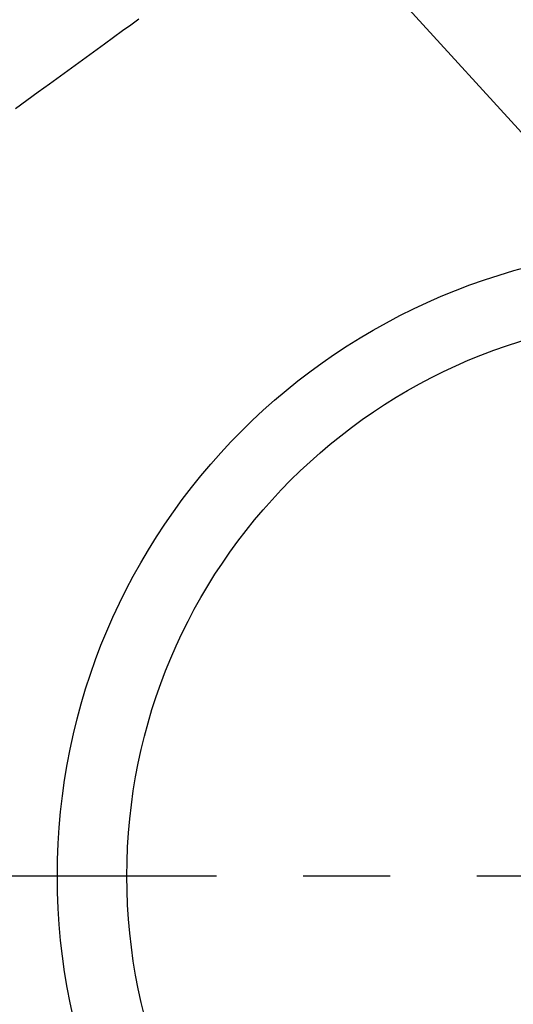
# Model space of a CAD drawing. Extents: x 83844 to 110317, y -25 to 8845.
# Drawn here: x 101324 to 101395, y 6716 to 6858 of the extents above; entities that cross this region are included whole.
import ezdxf

# ---------------------------------------------------------------- set-up
doc = ezdxf.new("R2010")
doc.units = 0
doc.header["$LTSCALE"] = 50
doc.header["$MEASUREMENT"] = 0
doc.linetypes.add('CENTER', pattern=[2, 1.25, -0.25, 0.25, -0.25])
doc.linetypes.add('HIDDEN', pattern=[0.375, 0.25, -0.125])
doc.layers.get('0').update_dxf_attribs({"linetype": 'CONTINUOUS'})
doc.layers.add('150-機器', color=8, linetype='CONTINUOUS')
doc.layers.add('160-文字', color=254, linetype='CONTINUOUS')
doc.styles.add('KH001', font='txt')
doc.dimstyles.new('KH1xx030', dxfattribs={"dimscale": 30, "dimtxt": 2, "dimasz": 0.6, "dimexe": 0.3, "dimexo": 1.2, "dimgap": 0.5, "dimtad": 3, "dimdec": 1, "dimdsep": 46, "dimlunit": 6, "dimtxsty": 'KH001', "dimblk": 'DOT', "dimcen": 1, "dimdle": 1, "dimclrd": 256, "dimclre": 256, "dimclrt": 256, "dimadec": 0, "dimazin": 0, "dimtfac": 1, "dimtdec": 1, "dimtix": 1, "dimtmove": 2, "dimatfit": 3, "dimldrblk": 'CLOSEDBLANK', "dimfxl": 1, "dimtolj": 1, "dimtzin": 0, "dimlwd": -1, "dimlwe": -1, "dimarcsym": 0})

# ---------------------------------------------------------------- blocks, each defined once
blk = doc.blocks.new('F402_H')
at = {"layer": '150-機器', "color": 13, "linetype": 'HIDDEN'}
blk.add_lwpolyline([(-78.79, -81.98), (-79.95, -82.82), (-81.11, -83.66), (-83.74, -85.57), (-86.38, -87.48), (-89.01, -89.38), (-91.64, -91.29), (-93.27, -92.48), (-94.91, -93.66), (-96.54, -94.84)], dxfattribs=at)
blk = doc.blocks.new('_ClosedBlank')
at = {"color": 0, "linetype": 'ByBlock', "lineweight": -2}
for p, q in [((-1, 0.1667), (0, 0)), ((-1, 0.1667), (-1, -0.1667)), ((0, 0), (-1, -0.1667))]:
    blk.add_line(p, q, dxfattribs=at)
blk = doc.blocks.new('_Dot')
at = {"color": 0, "linetype": 'ByBlock', "lineweight": -2}
blk.add_line((-0.5, 0), (-1, 0), dxfattribs=at)
at = {"color": 0, "linetype": 'ByBlock', "const_width": 0.5}
blk.add_lwpolyline([(-0.25, 0, 1), (0.25, 0, 1)], format="xyb", close=True, dxfattribs=at)

msp = doc.modelspace()

# ---------------------------------------------------------------- linework, layer by layer
at = {"layer": '150-機器', "color": 161, "linetype": 'CENTER'}
msp.add_line((101552.37, 6734.94), (101287.56, 6734.94), dxfattribs=at)
at = {"layer": '150-機器', "color": 13}
for radius in [90.5, 80.5]:
    msp.add_circle((101419.96, 6734.94), radius, dxfattribs=at)

# ---------------------------------------------------------------- block references
at = {"layer": '150-機器'}
msp.add_blockref('F402_H', (101419.96, 6940.13), dxfattribs=at)

# ---------------------------------------------------------------- leaders
at = {"layer": '160-文字', "annotation_type": 0, "has_hookline": 1, "hookline_direction": 0, "text_width": 1398.58}
msp.add_leader([(101299.96, 6947.32), (102460.98, 5676.18), (102478.98, 5676.18)], dimstyle='KH1xx030', override={"dimgap": 0.5, "dimtad": 1}, dxfattribs=at)

doc.saveas('drawing.dxf')
